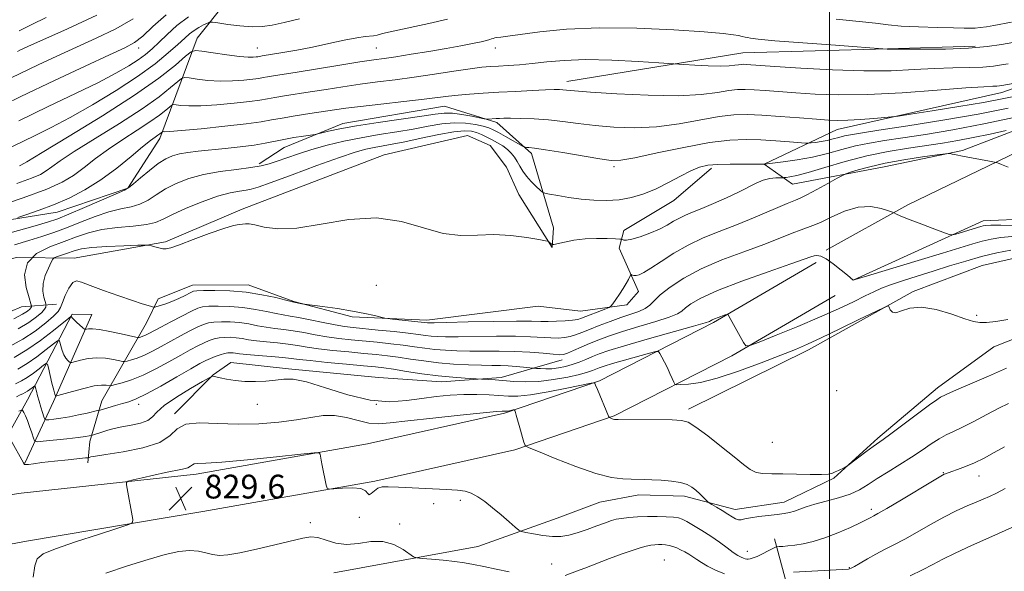
# Model space of a CAD drawing. Extents: x 2097300 to 2100200, y 307300 to 310200.
# Drawn here: x 2099228 to 2099559, y 308268 to 308454 of the extents above; entities that cross this region are included whole.
import ezdxf

# ---------------------------------------------------------------- set-up
doc = ezdxf.new("R2010")
doc.units = 0
doc.header["$MEASUREMENT"] = 0
for name, color, linetype, lineweight in [('BREAKLINE DTM HARD', 7, 'Continuous', 0), ('CONTOUR INDEX', 41, 'Continuous', 13), ('CONTOUR INTERMEDIATE', 44, 'Continuous', 0), ('GRID LINE', 7, 'Continuous', 0), ('SPOT ELEVATION', 7, 'Continuous', 0), ('SPOT ELEVATION DTM', 2, 'Continuous', 13)]:
    doc.layers.add(name, color=color, linetype=linetype, lineweight=lineweight)
doc.styles.add('Style-WORKING', font='WORKING.shx')

# ---------------------------------------------------------------- blocks, each defined once
blk = doc.blocks.new('SPOT')
at = {"layer": 'SPOT ELEVATION'}
for p, q in [((-3.910000000149012, -3.909999999974389), (3.819999999832362, 3.809999999997672)), ((-1.649999999906868, 3.770000000018626), (1.71999999973923, -3.929999999993015))]:
    blk.add_line(p, q, dxfattribs=at)

msp = doc.modelspace()

# ---------------------------------------------------------------- linework, layer by layer
at = {"layer": 'BREAKLINE DTM HARD', "extrusion": (0.07327676410782796, -0.2616244923316201, 0.9623840921659647), "elevation": 73974.35580560693, "flags": 128}
msp.add_lwpolyline([(2104962.202783999, -258918.3065743847), (2104899.056113167, -258930.1213982407), (2104868.454090721, -258937.7034970393)], dxfattribs=at)
at = {"layer": 'BREAKLINE DTM HARD', "extrusion": (0.8294227367535454, 0.1000175995773907, 0.5495947630127455), "elevation": 1772647.475720991, "flags": 128}
msp.add_lwpolyline([(54712.62295856996, -1165155.138526431), (54696.37096409078, -1165159.471617181), (54682.80492205339, -1165162.488022897)], dxfattribs=at)
at = {"layer": 'BREAKLINE DTM HARD'}
for points in [[(2099176.55, 308379.04, 856.5600000000001), (2099240.08, 308389.22, 853.1700000000001), (2099263.86, 308397.29, 852.07), (2099274.72, 308414.04, 853.49), (2099287.27, 308447.84, 860.85), (2099305.89, 308471.34, 865.76), (2099333.02, 308492.6, 867.0500000000001), (2099357.82, 308495.96, 866.48), (2099375.13, 308496.62, 865.6800000000001), (2099395.39, 308495.33, 864.1700000000001)], [(2099701.33, 308478.96, 859.86), (2099625.89, 308453.53, 856.82), (2099557.95, 308429.51, 853.3100000000001), (2099502.51, 308417.1, 851.32), (2099478.05, 308405.41, 848.02), (2099487.58, 308398.69, 845.0600000000001), (2099518.39, 308404.54, 843.19), (2099544.71, 308410.02, 844.1700000000001), (2099589.09, 308427.04, 847.85), (2099631.73, 308440.87, 850.26), (2099703.85, 308465.85, 853.38)], [(2099411.58, 308433.24, 854.5500000000001), (2099470.82, 308442.83, 856.9), (2099519.52, 308444.22, 858.02), (2099548.99, 308445.17, 858.4)], [(2099239.89, 308358.24, 844.58), (2099228.14, 308357.3, 849.38), (2099205.83, 308347.94, 849.48), (2099186.42, 308349.44, 850.97), (2099168.14, 308357.11, 852.38), (2099171.84, 308363.26, 852.85), (2099200.28, 308367.65, 850.61), (2099226.4, 308373.98, 848), (2099245.82, 308373.76, 844.89), (2099276.63, 308379.19, 846.25), (2099302.37, 308390.22, 846.33), (2099350.18, 308408.48, 846.44), (2099378.22, 308415, 846.46), (2099385.87, 308411.72, 846.71), (2099391.34, 308404.4, 846.76), (2099395.51, 308395.17, 846.6700000000001), (2099406.63, 308377.33, 845.91), (2099407.13, 308383.94, 846.59), (2099399.72, 308409, 849.59), (2099388.09, 308419.38, 851.69), (2099370.43, 308424.91, 853.19), (2099336.21, 308419.1, 852.64), (2099316.48, 308410.99, 851.2), (2099308.09, 308405.53, 850.33)], [(2099460.3, 308404.06, 847.63), (2099447.58, 308393.1, 847.29), (2099430.82, 308383.04, 846.65), (2099429.26, 308377.08, 845.32), (2099435.72, 308362.49, 843.14), (2099431.83, 308358.05, 843.41), (2099416.22, 308355.87, 845.0600000000001), (2099401.93, 308357.52, 845.91), (2099364.51, 308352.81, 844.37), (2099339.33, 308353.94, 843.69), (2099319.75, 308359.07, 844.0500000000001), (2099304.44, 308364.79, 844.72), (2099285.65, 308364.57, 844.66), (2099274.07, 308360, 844.41), (2099270.14, 308351.93, 843.24), (2099255.11, 308325.62, 836.75), (2099251.12, 308312, 833.51), (2099250.4, 308304.75, 831.52)], [(2099701.34, 308382.88, 839.6), (2099667.13, 308378.99, 840.8000000000001), (2099620.63, 308382.71, 841.61), (2099582.89, 308387.61, 843.96), (2099551.71, 308386.24, 842.64), (2099508.15, 308366.44, 840.02)], [(2099452.57, 308322.81, 834.36), (2099492.93, 308342.86, 835.48), (2099528.16, 308362.54, 836.16), (2099551.32, 308371.25, 836.62), (2099570.15, 308375.53, 836.88), (2099586.6, 308375.99, 836.71), (2099609.42, 308373.81, 836.5), (2099633.94, 308370.98, 835.1), (2099656.94, 308365.39, 833.2), (2099669.53, 308365.25, 833.28), (2099703.51, 308368.29, 835.57)], [(2099495.45, 308372.22, 839.49), (2099460.94, 308352.08, 837.76), (2099422.57, 308332.39, 834.12), (2099390.68, 308321.54, 831.75), (2099344.54, 308311.16, 830.2), (2099286.95, 308300.98, 829.48), (2099226.97, 308294.49, 830.8000000000001), (2099139.11, 308278.13, 831.6800000000001), (2099079.3, 308266.94, 830.99), (2099054.15, 308260.46, 830.86)], [(2099501.9, 308361.17, 839.49), (2099467.09, 308340.85, 837.76), (2099427.58, 308320.57, 834.12), (2099394.15, 308309.2, 831.75), (2099347.06, 308298.61, 830.2), (2099289.09, 308288.36, 829.48), (2099229.84, 308278.34, 830.8000000000001), (2099142.12, 308262.01, 831.6800000000001), (2099082.86, 308250.92, 830.99), (2099058.24, 308244.58, 830.86)], [(2099333.26, 308267.76, 826.6800000000001), (2099381.61, 308276.62, 829.03), (2099408.4, 308286.14, 830.85), (2099422.76, 308291.54, 831.21), (2099435.81, 308293.95, 831.48), (2099451.18, 308293.57, 831.52), (2099468.21, 308289.11, 832.54), (2099484.68, 308291.49, 832.69), (2099501.42, 308299.64, 833.89), (2099516.3, 308313.14, 834.28), (2099536.34, 308330, 834.53), (2099555.29, 308343.88, 835.57), (2099579.95, 308353.64, 835.08), (2099609.66, 308356.94, 834.38), (2099625.02, 308355.92, 833.3000000000001)], [(2099229.28, 308304.65, 832.09), (2099238.91, 308325.46, 837.69), (2099251.83, 308354.78, 842.9200000000001), (2099245.21, 308354.86, 842.1800000000001), (2099230.16, 308325.99, 834.75), (2099216.44, 308301.59, 829), (2099199.94, 308296, 828.66), (2099110.76, 308282.47, 830.5600000000001), (2099052.55, 308269.87, 830.03), (2099015.46, 308255.98, 829.74), (2098989.27, 308243.24, 829.19), (2098986.45, 308239, 828.6), (2098930.56, 308243.67, 831.22), (2098872.61, 308254.56, 832.62), (2098787.67, 308276.85, 834.44), (2098658.44, 308310.08, 834.9200000000001), (2098581.16, 308330.15, 833.82)], [(2099279.62, 308321.3, 832.2), (2099292.57, 308334.39, 834.0600000000001), (2099298.6, 308338.59, 834.74), (2099318, 308336.46, 834.4), (2099348.29, 308333.56, 834.36), (2099369.41, 308332.05, 835.29), (2099389.5, 308333.54, 836.37), (2099410.06, 308339.5, 839.44)]]:
    msp.add_polyline3d(points, dxfattribs=at)
at = {"layer": 'CONTOUR INDEX', "flags": 128}
for points, elevation in [([(2099226.766, 308443.381), (2099227.529, 308443.76), (2099228.302, 308444.121), (2099230.44, 308445.086), (2099235.297, 308447.259), (2099243.585, 308450.989), (2099253.461, 308455.598)], 870), ([(2099227.504, 308404.806), (2099227.939, 308405.046), (2099229.936, 308406.222), (2099235.062, 308409.277), (2099244.192, 308414.761), (2099255.425, 308421.668), (2099266.168, 308428.601), (2099274.339, 308434.392), (2099279.898, 308438.778), (2099283.316, 308441.723), (2099285.19, 308443.264), (2099286.62, 308443.718), (2099288.831, 308443.475), (2099292.644, 308442.895), (2099297.262, 308442.226), (2099301.484, 308441.687), (2099304.377, 308441.439), (2099306.095, 308441.416), (2099307.061, 308441.496), (2099307.654, 308441.58), (2099309.112, 308441.834), (2099312.55, 308442.387), (2099316.106, 308442.979), (2099320.726, 308443.798), (2099326.013, 308444.826), (2099331.533, 308446.008), (2099336.703, 308447.142), (2099340.908, 308447.989), (2099343.716, 308448.389), (2099346.603, 308448.583), (2099347.745, 308448.834), (2099349.644, 308449.347), (2099353.125, 308450.183), (2099365.215, 308452.757), (2099371.453, 308454.202)], 860), ([(2099502.225, 308454.182), (2099510.017, 308453.472), (2099515.507, 308452.84), (2099519.688, 308452.311), (2099524.149, 308451.904), (2099529.984, 308451.626), (2099536.307, 308451.446), (2099541.742, 308451.321), (2099545.282, 308451.225), (2099547.413, 308451.18), (2099548.99, 308451.225), (2099550.733, 308451.39), (2099552.804, 308451.682), (2099555.227, 308452.103), (2099561.179, 308453.264)], 860), ([(2099225.785, 308378.233), (2099230.633, 308379.661), (2099234.943, 308380.977), (2099238.996, 308382.338), (2099243.244, 308383.931), (2099247.983, 308385.847), (2099252.906, 308387.789), (2099257.553, 308389.363), (2099261.563, 308390.32), (2099264.99, 308390.993), (2099267.985, 308391.859), (2099270.724, 308393.273), (2099273.475, 308395.089), (2099276.527, 308397.041), (2099280.131, 308398.89), (2099284.384, 308400.527), (2099289.341, 308401.871), (2099294.923, 308402.875), (2099300.494, 308403.622), (2099305.279, 308404.228), (2099308.761, 308404.808), (2099311.447, 308405.478), (2099314.101, 308406.352), (2099317.352, 308407.508), (2099321.283, 308408.867), (2099325.844, 308410.313), (2099330.97, 308411.741), (2099336.538, 308413.088), (2099342.412, 308414.302), (2099348.434, 308415.355), (2099354.367, 308416.304), (2099359.953, 308417.229), (2099364.997, 308418.16), (2099369.545, 308418.931), (2099373.708, 308419.327), (2099377.541, 308419.207), (2099380.881, 308418.734), (2099383.51, 308418.142), (2099385.348, 308417.594), (2099386.852, 308416.956), (2099388.616, 308416.019), (2099391.024, 308414.672), (2099396.97, 308411.311), (2099397.547, 308411.061), (2099397.991, 308411.023), (2099398.833, 308410.99), (2099400.748, 308410.786), (2099404.452, 308410.245), (2099410.259, 308409.28), (2099422.664, 308407.157), (2099426.515, 308406.629), (2099429.811, 308406.718), (2099434.529, 308407.558), (2099442.003, 308409.158), (2099450.999, 308411.05), (2099459.638, 308412.646), (2099466.497, 308413.5), (2099471.971, 308413.722), (2099476.911, 308413.568), (2099481.907, 308413.264), (2099486.51, 308412.926), (2099491.963, 308412.495), (2099492.953, 308412.471), (2099493.832, 308412.556), (2099495.26, 308412.734), (2099497.146, 308413.01), (2099499.21, 308413.393), (2099501.223, 308413.877), (2099503.148, 308414.398), (2099505.003, 308414.876), (2099507.033, 308415.287), (2099510.419, 308415.835), (2099516.574, 308416.781), (2099526.326, 308418.298), (2099538.156, 308420.215), (2099549.958, 308422.269), (2099560.083, 308424.25)], 850), ([(2099226.89, 308336.339), (2099230.004, 308338.184), (2099233.32, 308340.508), (2099236.468, 308342.918), (2099238.901, 308344.862), (2099240.242, 308345.901), (2099240.791, 308346.046), (2099241.02, 308345.422), (2099241.32, 308344.191), (2099241.762, 308342.664), (2099242.336, 308341.19), (2099243.012, 308340.053), (2099243.68, 308339.265), (2099244.206, 308338.773), (2099244.549, 308338.533), (2099245.034, 308338.55), (2099247.974, 308339.364), (2099250.539, 308339.904), (2099253.464, 308340.187), (2099256.434, 308340.03), (2099259.098, 308339.602), (2099262.219, 308338.913), (2099262.895, 308338.889), (2099263.703, 308339.066), (2099265.101, 308339.44), (2099267.071, 308340.071), (2099269.472, 308341.036), (2099272.182, 308342.377), (2099275.145, 308344.001), (2099278.325, 308345.78), (2099281.635, 308347.578), (2099284.782, 308349.227), (2099287.426, 308350.552), (2099289.373, 308351.428), (2099291.014, 308351.933), (2099292.884, 308352.194), (2099295.383, 308352.312), (2099298.353, 308352.269), (2099301.499, 308352.02), (2099304.58, 308351.551), (2099307.566, 308350.975), (2099310.482, 308350.437), (2099313.372, 308350.037), (2099316.358, 308349.685), (2099319.578, 308349.247), (2099323.131, 308348.63), (2099326.94, 308347.918), (2099330.887, 308347.241), (2099334.887, 308346.695), (2099338.995, 308346.244), (2099347.819, 308345.37), (2099352.34, 308344.89), (2099356.576, 308344.387), (2099360.334, 308343.878), (2099363.782, 308343.399), (2099367.177, 308342.994), (2099370.753, 308342.698), (2099374.644, 308342.514), (2099378.957, 308342.436), (2099388.856, 308342.445), (2099394.073, 308342.334), (2099399.14, 308342.042), (2099403.626, 308341.665), (2099407.055, 308341.339), (2099409.158, 308341.19), (2099410.503, 308341.306), (2099411.868, 308341.766), (2099413.86, 308342.611), (2099416.413, 308343.728), (2099419.289, 308344.967), (2099422.36, 308346.218), (2099425.922, 308347.531), (2099430.38, 308348.997), (2099435.875, 308350.654), (2099441.498, 308352.332), (2099446.078, 308353.805), (2099448.801, 308354.933), (2099450.282, 308355.9), (2099451.493, 308356.971), (2099453.373, 308358.389), (2099456.727, 308360.297), (2099462.326, 308362.814), (2099470.45, 308365.933), (2099479.395, 308369.138), (2099486.968, 308371.784), (2099493.752, 308374.183), (2099494.81, 308374.503), (2099495.762, 308374.622), (2099497.015, 308374.367), (2099498.816, 308373.456), (2099501.266, 308371.758), (2099503.882, 308369.724), (2099506.037, 308367.955), (2099507.93, 308366.34), (2099508.239, 308366.392), (2099509.797, 308366.857), (2099513.841, 308368.084), (2099529.828, 308372.908), (2099538.042, 308375.404), (2099548.207, 308378.525), (2099551.406, 308379.43), (2099554.417, 308380.138), (2099557.627, 308380.662), (2099561.325, 308380.974)], 839.9999999999999), ([(2099232.036, 308266.252), (2099232.59, 308270.052), (2099233.431, 308272.496), (2099235.412, 308274.131), (2099239.551, 308275.807), (2099246.329, 308278.12), (2099254.076, 308280.658), (2099260.589, 308282.756), (2099264.212, 308283.969), (2099265.494, 308284.729), (2099265.533, 308285.687), (2099263.51, 308297.363), (2099263.466, 308298.131), (2099264.035, 308298.558), (2099265.707, 308299.01), (2099268.758, 308299.754), (2099272.622, 308300.669), (2099276.522, 308301.532), (2099282.325, 308302.674), (2099284.05, 308303.138), (2099285.029, 308303.649), (2099285.611, 308304.128), (2099286.215, 308304.455), (2099287.381, 308304.572), (2099290.12, 308304.68), (2099295.559, 308305.042), (2099304.188, 308305.826), (2099313.934, 308306.804), (2099322.088, 308307.654), (2099326.634, 308308.11), (2099328.333, 308308.134), (2099328.642, 308307.748), (2099329.003, 308305.699), (2099329.341, 308303.9), (2099330.654, 308297.273), (2099330.952, 308296.218), (2099331.622, 308295.883), (2099333.237, 308295.979), (2099336.107, 308296.223), (2099339.477, 308296.345), (2099342.327, 308296.081), (2099343.915, 308295.302), (2099344.614, 308294.426), (2099345.074, 308294.005), (2099345.817, 308294.416), (2099346.854, 308295.323), (2099348.064, 308296.209), (2099349.454, 308296.672), (2099351.539, 308296.751), (2099354.958, 308296.596), (2099371.053, 308295.798), (2099374.786, 308295.571), (2099377.366, 308295.218), (2099379.459, 308294.54), (2099381.626, 308293.376), (2099384.012, 308291.733), (2099386.654, 308289.66), (2099389.508, 308287.27), (2099392.201, 308284.941), (2099394.275, 308283.117), (2099395.483, 308282.101), (2099396.407, 308281.633), (2099397.84, 308281.312), (2099400.339, 308280.838), (2099403.518, 308280.324), (2099406.759, 308279.985), (2099409.607, 308279.999), (2099412.272, 308280.398), (2099415.133, 308281.177), (2099418.416, 308282.288), (2099421.745, 308283.512), (2099424.591, 308284.585), (2099426.614, 308285.311), (2099428.225, 308285.758), (2099430.017, 308286.063), (2099432.45, 308286.332), (2099435.425, 308286.552), (2099438.704, 308286.681), (2099442.033, 308286.691), (2099445.083, 308286.603), (2099447.509, 308286.451), (2099449.124, 308286.234), (2099450.394, 308285.812), (2099451.941, 308285.009), (2099454.229, 308283.705), (2099457.06, 308282.001), (2099460.077, 308280.051), (2099462.957, 308278.023), (2099465.521, 308276.13), (2099467.626, 308274.597), (2099469.177, 308273.585), (2099470.267, 308272.996), (2099471.037, 308272.669), (2099471.62, 308272.468), (2099472.129, 308272.363), (2099472.666, 308272.353), (2099473.342, 308272.449), (2099474.29, 308272.728), (2099475.652, 308273.279), (2099477.467, 308274.135), (2099479.379, 308275.093), (2099481.825, 308276.338), (2099482.373, 308276.515), (2099483.046, 308276.574), (2099484.23, 308276.648), (2099485.987, 308276.799), (2099488.291, 308277.069), (2099491.128, 308277.518), (2099494.505, 308278.271), (2099498.433, 308279.474), (2099502.809, 308281.175), (2099507.056, 308283.042), (2099510.481, 308284.65), (2099512.588, 308285.681), (2099513.683, 308286.247), (2099514.893, 308286.902), (2099516.298, 308287.697), (2099519.269, 308289.435), (2099524.194, 308292.359), (2099534.691, 308298.617), (2099537.466, 308300.257), (2099538.618, 308300.915), (2099538.98, 308301.085), (2099541.113, 308301.821), (2099543.087, 308302.515), (2099545.701, 308303.511), (2099548.738, 308304.812), (2099552.009, 308306.408), (2099555.409, 308308.211), (2099558.861, 308310.116)], 830)]:
    msp.add_lwpolyline(points, dxfattribs=dict(at, elevation=elevation))
at = {"layer": 'CONTOUR INTERMEDIATE', "flags": 128}
for points, elevation in [([(2099216.829, 308422.747), (2099227.913, 308428.155), (2099239.205, 308433.539), (2099249.544, 308438.382), (2099257.706, 308442.164), (2099262.914, 308444.607), (2099266.167, 308446.419), (2099268.908, 308448.554), (2099272.358, 308451.722), (2099276.848, 308455.661)], 866), ([(2099227.176, 308420.032), (2099237.147, 308424.808), (2099246.295, 308429.167), (2099254.019, 308432.934), (2099259.894, 308435.991), (2099264.196, 308438.46), (2099267.38, 308440.52), (2099269.885, 308442.364), (2099272.1, 308444.246), (2099274.401, 308446.43), (2099277.115, 308449.094), (2099280.379, 308452.052), (2099284.282, 308455.026)], 864), ([(2099227.339, 308450.335), (2099231.617, 308452.446), (2099236.398, 308454.84)], 872), ([(2099221.798, 308433.064), (2099227.721, 308435.957), (2099233.754, 308438.83), (2099239.992, 308441.734), (2099253.25, 308447.798), (2099259.814, 308451.009), (2099265.675, 308454.354)], 868), ([(2099222.038, 308409.853), (2099232.543, 308414.927), (2099238.115, 308417.695), (2099244.541, 308421.105), (2099252.059, 308425.39), (2099259.937, 308430.175), (2099267.2, 308434.937), (2099273.066, 308439.22), (2099277.528, 308442.853), (2099280.774, 308445.736), (2099283.03, 308447.827), (2099284.688, 308449.319), (2099286.179, 308450.463), (2099287.813, 308451.459), (2099289.407, 308452.291), (2099290.656, 308452.888), (2099291.438, 308453.194), (2099292.36, 308453.211), (2099294.213, 308452.951), (2099297.508, 308452.465), (2099301.643, 308451.949), (2099305.737, 308451.637), (2099309.187, 308451.719), (2099312.51, 308452.215), (2099316.5, 308453.101), (2099321.678, 308454.3)], 862.0000000000001), ([(2099226.526, 308398.893), (2099231.522, 308400.666), (2099234.482, 308401.949), (2099236.417, 308403.099), (2099238.326, 308404.486), (2099241.157, 308406.526), (2099245.845, 308409.643), (2099252.889, 308414.055), (2099261.056, 308419.137), (2099268.677, 308424.057), (2099274.421, 308428.118), (2099278.303, 308431.175), (2099280.675, 308433.218), (2099281.973, 308434.285), (2099282.964, 308434.6), (2099284.496, 308434.432), (2099287.2, 308434.036), (2099290.84, 308433.616), (2099294.961, 308433.36), (2099299.118, 308433.401), (2099302.912, 308433.654), (2099305.953, 308433.98), (2099308.01, 308434.27), (2099309.483, 308434.53), (2099310.93, 308434.798), (2099312.915, 308435.126), (2099320.893, 308436.394), (2099335.281, 308438.734), (2099341.952, 308439.798), (2099346.625, 308440.501), (2099350.193, 308441.008), (2099354.054, 308441.573), (2099359.221, 308442.382), (2099365.173, 308443.356), (2099371.006, 308444.351), (2099375.963, 308445.241), (2099379.881, 308445.995), (2099382.742, 308446.601), (2099384.587, 308447.055), (2099385.673, 308447.38), (2099386.316, 308447.607), (2099386.808, 308447.766), (2099387.345, 308447.886), (2099388.104, 308447.998), (2099389.35, 308448.146), (2099391.716, 308448.444), (2099402.545, 308449.914), (2099411.503, 308450.819), (2099422.571, 308451.338), (2099435.213, 308451.196), (2099447.66, 308450.608), (2099457.839, 308449.907), (2099464.243, 308449.364), (2099467.645, 308448.98), (2099469.387, 308448.689), (2099470.6, 308448.439), (2099471.578, 308448.211), (2099472.405, 308448), (2099473.414, 308447.784), (2099475.937, 308447.476), (2099481.554, 308446.975), (2099491.05, 308446.232), (2099502.029, 308445.412), (2099519.368, 308444.151), (2099524.649, 308444.118), (2099531.051, 308444.091), (2099539.015, 308444.155), (2099546.795, 308444.426), (2099553.017, 308444.975), (2099557.813, 308445.688), (2099561.691, 308446.406)], 858), ([(2099217.366, 308390.279), (2099228.667, 308394.028), (2099236.616, 308396.944), (2099241.823, 308399.3), (2099245.646, 308401.605), (2099249.257, 308404.265), (2099253.082, 308407.256), (2099257.362, 308410.452), (2099262.189, 308413.71), (2099267.068, 308416.835), (2099271.357, 308419.615), (2099274.554, 308421.875), (2099276.714, 308423.576), (2099278.034, 308424.713), (2099278.757, 308425.307), (2099279.308, 308425.483), (2099280.161, 308425.389), (2099281.757, 308425.178), (2099284.419, 308425.006), (2099288.438, 308425.033), (2099293.859, 308425.363), (2099299.728, 308425.892), (2099304.845, 308426.465), (2099308.366, 308426.96), (2099310.887, 308427.405), (2099313.364, 308427.865), (2099316.573, 308428.394), (2099325.298, 308429.749), (2099330.586, 308430.59), (2099336.25, 308431.474), (2099342.072, 308432.321), (2099347.908, 308433.081), (2099353.898, 308433.829), (2099360.258, 308434.671), (2099367.031, 308435.664), (2099373.575, 308436.667), (2099379.077, 308437.492), (2099383.001, 308438.002), (2099385.906, 308438.276), (2099388.626, 308438.445), (2099391.845, 308438.629), (2099395.649, 308438.894), (2099399.971, 308439.297), (2099404.841, 308439.843), (2099410.657, 308440.351), (2099417.913, 308440.587), (2099426.708, 308440.403), (2099435.565, 308439.965), (2099442.613, 308439.521), (2099451.014, 308438.974), (2099454.669, 308438.749), (2099459.127, 308438.521), (2099463.269, 308438.409), (2099466.227, 308438.491), (2099468.13, 308438.691), (2099469.361, 308438.893), (2099470.27, 308439.003), (2099471.081, 308439.024), (2099471.99, 308438.983), (2099481.612, 308438.3), (2099490.33, 308437.716), (2099500.95, 308437.131), (2099511.583, 308436.794), (2099520.736, 308436.876), (2099528.477, 308437.218), (2099535.269, 308437.579), (2099541.461, 308437.781), (2099546.957, 308437.898), (2099551.552, 308438.065), (2099555.121, 308438.38), (2099557.872, 308438.789), (2099560.095, 308439.201)], 856), ([(2099226.861, 308387.456), (2099229.902, 308388.424), (2099234.071, 308389.848), (2099238.934, 308391.7), (2099244.118, 308393.974), (2099249.466, 308396.745), (2099254.876, 308400.112), (2099260.188, 308404.043), (2099265.007, 308407.986), (2099268.879, 308411.26), (2099271.488, 308413.365), (2099273.079, 308414.532), (2099274.037, 308415.173), (2099274.686, 308415.632), (2099275.125, 308415.978), (2099275.54, 308416.329), (2099275.652, 308416.365), (2099275.825, 308416.346), (2099276.313, 308416.319), (2099277.997, 308416.396), (2099281.916, 308416.706), (2099288.6, 308417.325), (2099296.545, 308418.131), (2099303.736, 308418.949), (2099308.722, 308419.65), (2099312.292, 308420.281), (2099315.798, 308420.931), (2099320.23, 308421.662), (2099325.136, 308422.416), (2099333.448, 308423.675), (2099337.218, 308424.213), (2099342.192, 308424.844), (2099349.083, 308425.644), (2099356.742, 308426.51), (2099363.554, 308427.295), (2099371.806, 308428.321), (2099374.999, 308428.666), (2099378.844, 308428.981), (2099383.443, 308429.288), (2099388.701, 308429.596), (2099394.409, 308429.909), (2099399.901, 308430.192), (2099404.395, 308430.404), (2099407.339, 308430.513), (2099409.094, 308430.527), (2099410.25, 308430.464), (2099411.527, 308430.329), (2099414.164, 308430.081), (2099419.534, 308429.666), (2099428.391, 308429.087), (2099439.023, 308428.574), (2099449.101, 308428.417), (2099456.792, 308428.8), (2099462.25, 308429.488), (2099466.12, 308430.144), (2099469.048, 308430.499), (2099471.663, 308430.567), (2099474.591, 308430.433), (2099478.35, 308430.171), (2099488.609, 308429.398), (2099495.152, 308428.969), (2099503.058, 308428.707), (2099512.811, 308428.819), (2099524.447, 308429.422), (2099536.209, 308430.273), (2099545.888, 308431.04), (2099551.87, 308431.472), (2099554.899, 308431.642), (2099556.309, 308431.704), (2099557.224, 308431.785), (2099557.93, 308431.89), (2099569.405, 308433.897)], 854), ([(2099224.369, 308382.247), (2099231.989, 308384.411), (2099236.923, 308385.844), (2099240.336, 308386.996), (2099244.039, 308388.496), (2099249.283, 308390.748), (2099259.94, 308395.392), (2099262.751, 308396.63), (2099264.297, 308397.49), (2099265.809, 308398.703), (2099268.21, 308400.774), (2099271.196, 308403.289), (2099274.157, 308405.604), (2099276.645, 308407.224), (2099278.88, 308408.235), (2099281.244, 308408.871), (2099284.076, 308409.34), (2099287.53, 308409.743), (2099296.615, 308410.641), (2099301.712, 308411.194), (2099306.363, 308411.799), (2099310.116, 308412.439), (2099316.395, 308413.729), (2099319.76, 308414.327), (2099322.985, 308414.838), (2099326.926, 308415.426), (2099327.873, 308415.609), (2099331.466, 308416.465), (2099335.25, 308417.257), (2099340.818, 308418.254), (2099348.176, 308419.397), (2099362.817, 308421.536), (2099367.359, 308422.23), (2099370.388, 308422.572), (2099373.088, 308422.528), (2099376.32, 308422.109), (2099379.653, 308421.508), (2099383.839, 308420.654), (2099384.541, 308420.55), (2099385.043, 308420.56), (2099387.885, 308420.733), (2099388.942, 308420.787), (2099390.376, 308420.825), (2099392.681, 308420.843), (2099396.188, 308420.821), (2099400.589, 308420.69), (2099405.415, 308420.368), (2099410.319, 308419.809), (2099415.455, 308419.111), (2099421.099, 308418.412), (2099427.453, 308417.858), (2099434.417, 308417.646), (2099441.815, 308417.987), (2099449.398, 308418.979), (2099462.879, 308421.395), (2099467.826, 308421.995), (2099472.244, 308422.11), (2099477.191, 308421.883), (2099483.349, 308421.454), (2099489.889, 308420.95), (2099495.606, 308420.496), (2099499.681, 308420.197), (2099502.835, 308420.082), (2099506.175, 308420.164), (2099510.444, 308420.432), (2099514.937, 308420.783), (2099518.585, 308421.093), (2099520.818, 308421.3), (2099523.057, 308421.597), (2099527.221, 308422.237), (2099534.54, 308423.378), (2099543.487, 308424.801), (2099551.848, 308426.187), (2099558.123, 308427.344), (2099563.69, 308428.568)], 852.0000000000001), ([(2099225.501, 308353.326), (2099228.501, 308354.862), (2099230.133, 308355.88), (2099230.916, 308356.541), (2099231.3, 308356.987), (2099231.459, 308357.277), (2099231.5, 308357.447), (2099231.481, 308357.635), (2099231.265, 308358.376), (2099230.665, 308360.305), (2099229.697, 308363.784), (2099229.18, 308368.077), (2099230.13, 308372.176), (2099233.215, 308375.3), (2099237.687, 308377.578), (2099242.448, 308379.367), (2099246.684, 308380.946), (2099250.719, 308382.3), (2099255.165, 308383.335), (2099260.376, 308384.01), (2099265.682, 308384.496), (2099270.161, 308385.016), (2099273.238, 308385.772), (2099275.754, 308386.89), (2099278.897, 308388.477), (2099283.494, 308390.545), (2099288.899, 308392.725), (2099294.102, 308394.555), (2099298.288, 308395.692), (2099301.43, 308396.283), (2099303.694, 308396.594), (2099305.441, 308396.92), (2099307.808, 308397.653), (2099312.121, 308399.214), (2099319.156, 308401.821), (2099327.47, 308404.886), (2099335.069, 308407.617), (2099340.445, 308409.415), (2099344.037, 308410.437), (2099346.776, 308411.031), (2099352.793, 308412.089), (2099357.09, 308412.921), (2099362.609, 308414.095), (2099368.494, 308415.333), (2099373.623, 308416.273), (2099377.17, 308416.637), (2099379.49, 308416.499), (2099381.231, 308416.022), (2099382.932, 308415.345), (2099384.691, 308414.526), (2099386.497, 308413.601), (2099388.32, 308412.601), (2099390.067, 308411.522), (2099391.625, 308410.354), (2099392.917, 308409.091), (2099393.99, 308407.73), (2099394.925, 308406.272), (2099395.815, 308404.719), (2099396.807, 308403.073), (2099398.062, 308401.335), (2099399.65, 308399.548), (2099401.29, 308397.914), (2099402.611, 308396.677), (2099403.419, 308395.988), (2099404.24, 308395.636), (2099405.778, 308395.322), (2099408.54, 308394.818), (2099412.254, 308394.2), (2099416.452, 308393.616), (2099420.737, 308393.21), (2099425.009, 308393.097), (2099429.238, 308393.386), (2099433.407, 308394.163), (2099437.547, 308395.42), (2099441.7, 308397.127), (2099445.857, 308399.196), (2099449.813, 308401.315), (2099453.311, 308403.115), (2099456.239, 308404.317), (2099459.065, 308404.997), (2099462.4, 308405.32), (2099466.596, 308405.435), (2099470.966, 308405.433), (2099477.952, 308405.361), (2099478.168, 308405.376), (2099480.861, 308405.693), (2099484.408, 308406.136), (2099489.099, 308406.823), (2099494.246, 308407.78), (2099499.282, 308408.995), (2099504.117, 308410.305), (2099508.779, 308411.505), (2099513.394, 308412.463), (2099518.47, 308413.306), (2099524.612, 308414.235), (2099532.293, 308415.424), (2099541.452, 308416.969), (2099551.895, 308418.945), (2099563.177, 308421.332)], 848), ([(2099227.026, 308349.862), (2099230.609, 308352.009), (2099233.219, 308353.906), (2099234.939, 308355.441), (2099235.879, 308356.534), (2099236.269, 308357.244), (2099236.371, 308357.661), (2099236.388, 308357.915), (2099236.307, 308358.287), (2099236.06, 308359.097), (2099235.642, 308360.583), (2099235.316, 308362.657), (2099235.41, 308365.15), (2099236.126, 308367.852), (2099237.17, 308370.384), (2099238.122, 308372.328), (2099238.7, 308373.403), (2099239.165, 308373.881), (2099239.916, 308374.171), (2099241.231, 308374.599), (2099242.906, 308375.159), (2099246.224, 308376.328), (2099248.335, 308376.835), (2099251.742, 308377.269), (2099256.852, 308377.619), (2099262.526, 308377.883), (2099267.24, 308378.059), (2099269.895, 308378.143), (2099271.091, 308378.107), (2099271.852, 308377.924), (2099272.979, 308377.588), (2099274.368, 308377.204), (2099275.691, 308376.902), (2099276.814, 308376.829), (2099278.388, 308377.193), (2099281.257, 308378.217), (2099285.898, 308379.985), (2099291.325, 308382.032), (2099296.184, 308383.751), (2099299.445, 308384.694), (2099301.364, 308385.046), (2099302.521, 308385.149), (2099303.476, 308385.254), (2099304.701, 308385.243), (2099306.651, 308384.904), (2099309.753, 308384.175), (2099314.338, 308383.58), (2099320.711, 308383.791), (2099328.953, 308385.161), (2099338.239, 308386.766), (2099347.521, 308387.361), (2099355.94, 308386.123), (2099363.408, 308383.912), (2099370.028, 308382.011), (2099375.948, 308381.359), (2099381.5, 308381.524), (2099387.063, 308381.731), (2099392.814, 308381.396), (2099398.127, 308380.698), (2099402.174, 308380.007), (2099404.392, 308379.602), (2099405.265, 308379.402), (2099405.544, 308379.236), (2099406.466, 308378.411), (2099406.694, 308378.282), (2099407.217, 308378.338), (2099410.809, 308379.161), (2099414.001, 308379.763), (2099417.733, 308380.224), (2099421.644, 308380.392), (2099425.229, 308380.347), (2099427.95, 308380.232), (2099429.443, 308380.153), (2099430.062, 308380.087), (2099430.761, 308379.818), (2099431.699, 308379.785), (2099433.477, 308380.108), (2099436.26, 308380.941), (2099439.573, 308382.148), (2099442.782, 308383.52), (2099445.399, 308384.875), (2099447.546, 308386.132), (2099449.491, 308387.237), (2099451.511, 308388.184), (2099453.915, 308389.162), (2099457.016, 308390.411), (2099460.97, 308392.088), (2099465.289, 308394.016), (2099469.329, 308395.939), (2099475.26, 308398.994), (2099477.613, 308399.962), (2099479.88, 308400.505), (2099481.894, 308400.733), (2099483.395, 308400.796), (2099484.243, 308400.82), (2099484.771, 308400.854), (2099485.432, 308400.929), (2099486.68, 308401.107), (2099488.978, 308401.584), (2099492.79, 308402.587), (2099498.382, 308404.238), (2099505.216, 308406.227), (2099512.556, 308408.135), (2099519.755, 308409.638), (2099526.521, 308410.778), (2099538.057, 308412.502), (2099543.125, 308413.342), (2099548.355, 308414.334), (2099554.009, 308415.537), (2099559.384, 308416.753)], 846), ([(2099224.052, 308343.929), (2099228.551, 308346.399), (2099232.716, 308349.15), (2099236.299, 308351.887), (2099238.94, 308354.186), (2099240.435, 308355.794), (2099241.215, 308357.131), (2099241.87, 308358.787), (2099242.853, 308361.127), (2099244.089, 308363.61), (2099245.365, 308365.47), (2099246.618, 308366.12), (2099248.369, 308365.687), (2099251.285, 308364.476), (2099255.731, 308362.8), (2099260.856, 308361.003), (2099265.505, 308359.435), (2099268.777, 308358.367), (2099270.787, 308357.737), (2099271.902, 308357.404), (2099272.494, 308357.25), (2099272.947, 308357.256), (2099273.651, 308357.426), (2099274.904, 308357.77), (2099276.654, 308358.319), (2099278.756, 308359.107), (2099281.037, 308360.125), (2099283.19, 308361.184), (2099284.879, 308362.05), (2099285.974, 308362.551), (2099287.167, 308362.763), (2099289.358, 308362.826), (2099293.179, 308362.832), (2099298.195, 308362.682), (2099303.704, 308362.233), (2099309.036, 308361.413), (2099313.653, 308360.443), (2099317.051, 308359.615), (2099319.74, 308358.95), (2099322.448, 308358.372), (2099323.361, 308358.241), (2099329.455, 308357.424), (2099334.425, 308356.714), (2099339.451, 308355.91), (2099343.697, 308355.101), (2099346.948, 308354.379), (2099350.399, 308353.54), (2099351.395, 308353.375), (2099352.993, 308353.204), (2099364.736, 308351.979), (2099365.239, 308351.959), (2099366.969, 308351.976), (2099371.136, 308352.06), (2099378.367, 308352.219), (2099386.959, 308352.392), (2099394.627, 308352.499), (2099399.68, 308352.488), (2099402.811, 308352.419), (2099405.303, 308352.384), (2099408.139, 308352.45), (2099411.076, 308352.607), (2099413.566, 308352.821), (2099415.256, 308353.082), (2099416.565, 308353.467), (2099424.679, 308356.658), (2099425.813, 308357.13), (2099426.427, 308357.577), (2099427.046, 308358.38), (2099428.064, 308359.804), (2099429.339, 308361.635), (2099430.594, 308363.538), (2099431.604, 308365.225), (2099432.338, 308366.579), (2099433.074, 308368.028), (2099433.225, 308368.183), (2099433.396, 308368.126), (2099433.702, 308367.982), (2099434.193, 308367.861), (2099434.905, 308367.863), (2099435.917, 308368.116), (2099437.484, 308368.844), (2099439.904, 308370.299), (2099443.37, 308372.607), (2099447.662, 308375.39), (2099452.453, 308378.147), (2099457.498, 308380.514), (2099462.871, 308382.677), (2099468.726, 308384.961), (2099475.031, 308387.553), (2099485.695, 308392.105), (2099488.498, 308393.27), (2099490.314, 308394.051), (2099492.411, 308395.095), (2099495.669, 308396.841), (2099499.406, 308398.888), (2099502.552, 308400.626), (2099504.378, 308401.621), (2099505.533, 308402.142), (2099507.005, 308402.637), (2099509.618, 308403.452), (2099513.531, 308404.528), (2099518.737, 308405.707), (2099525.014, 308406.839), (2099531.284, 308407.812), (2099536.255, 308408.523), (2099539.009, 308408.903), (2099540.141, 308409.011), (2099540.62, 308408.942), (2099541.299, 308408.767), (2099542.566, 308408.479), (2099544.695, 308408.051), (2099547.767, 308407.482), (2099553.866, 308406.402), (2099555.462, 308406.109), (2099556.49, 308405.827), (2099557.832, 308405.316), (2099560.081, 308404.383)], 844), ([(2099225.645, 308340.282), (2099229.944, 308342.83), (2099234.524, 308346.038), (2099238.871, 308349.366), (2099244.071, 308353.533), (2099244.754, 308354.059), (2099244.864, 308354.081), (2099244.916, 308353.955), (2099245.142, 308353.661), (2099245.705, 308353.085), (2099246.684, 308352.177), (2099248.791, 308350.299), (2099249.347, 308349.828), (2099249.665, 308349.687), (2099250.018, 308349.757), (2099250.689, 308349.905), (2099252.017, 308349.953), (2099254.35, 308349.709), (2099257.812, 308349.063), (2099261.622, 308348.227), (2099266.545, 308347.081), (2099267.297, 308346.956), (2099267.676, 308347.007), (2099268.212, 308347.15), (2099268.965, 308347.391), (2099269.884, 308347.761), (2099270.984, 308348.307), (2099274.964, 308350.461), (2099278.363, 308352.264), (2099282.098, 308354.214), (2099285.306, 308355.858), (2099287.423, 308356.858), (2099289.059, 308357.331), (2099291.121, 308357.51), (2099294.281, 308357.572), (2099298.274, 308357.476), (2099302.601, 308357.127), (2099306.808, 308356.482), (2099310.609, 308355.709), (2099313.766, 308355.026), (2099316.201, 308354.581), (2099318.483, 308354.223), (2099321.343, 308353.731), (2099325.252, 308352.958), (2099329.643, 308352.057), (2099333.688, 308351.259), (2099336.85, 308350.728), (2099339.755, 308350.364), (2099348.137, 308349.517), (2099353.464, 308348.965), (2099358.237, 308348.442), (2099361.661, 308348.025), (2099364.042, 308347.714), (2099365.956, 308347.487), (2099367.996, 308347.328), (2099370.806, 308347.245), (2099375.046, 308347.248), (2099387.908, 308347.419), (2099394.35, 308347.416), (2099399.41, 308347.265), (2099406.179, 308346.861), (2099408.648, 308346.82), (2099410.79, 308346.956), (2099412.717, 308347.293), (2099414.577, 308347.854), (2099416.641, 308348.657), (2099419.213, 308349.72), (2099422.476, 308351.029), (2099426.141, 308352.432), (2099429.798, 308353.747), (2099433.088, 308354.844), (2099435.851, 308355.809), (2099437.978, 308356.78), (2099439.494, 308357.906), (2099440.957, 308359.363), (2099443.058, 308361.338), (2099446.367, 308363.936), (2099450.975, 308366.95), (2099456.849, 308370.091), (2099463.813, 308373.108), (2099471.113, 308375.893), (2099477.847, 308378.372), (2099483.292, 308380.477), (2099487.428, 308382.144), (2099490.413, 308383.316), (2099494.415, 308384.676), (2099496.924, 308385.764), (2099500.601, 308387.573), (2099505.058, 308389.538), (2099509.668, 308390.886), (2099513.867, 308391.07), (2099517.332, 308390.472), (2099519.802, 308389.699), (2099521.141, 308389.231), (2099521.713, 308389.009), (2099522.525, 308388.556), (2099523.757, 308387.984), (2099526.209, 308386.978), (2099530.098, 308385.484), (2099534.489, 308383.84), (2099538.162, 308382.479), (2099540.259, 308381.737), (2099541.372, 308381.566), (2099542.455, 308381.819), (2099550.86, 308384.37), (2099551.636, 308384.589), (2099552.501, 308384.757), (2099554.222, 308384.855), (2099557.678, 308384.852), (2099563.325, 308384.736)], 842), ([(2099226.126, 308331.396), (2099228.136, 308332.397), (2099230.063, 308333.539), (2099232.116, 308334.977), (2099234.065, 308336.469), (2099235.571, 308337.673), (2099236.412, 308338.269), (2099236.828, 308338.034), (2099237.177, 308336.763), (2099238.382, 308331.666), (2099238.966, 308329.296), (2099239.341, 308327.929), (2099239.535, 308327.377), (2099239.621, 308327.247), (2099239.751, 308327.239), (2099240.403, 308327.414), (2099245.259, 308328.823), (2099249.06, 308329.856), (2099252.577, 308330.666), (2099255.056, 308330.997), (2099256.573, 308330.977), (2099257.893, 308330.745), (2099258.494, 308330.822), (2099259.729, 308331.125), (2099261.991, 308331.73), (2099265.177, 308332.75), (2099269.06, 308334.311), (2099273.379, 308336.447), (2099277.734, 308338.845), (2099281.687, 308341.099), (2099284.906, 308342.892), (2099287.466, 308344.24), (2099289.546, 308345.246), (2099291.324, 308345.998), (2099292.968, 308346.534), (2099294.647, 308346.878), (2099296.484, 308347.052), (2099298.432, 308347.063), (2099300.397, 308346.914), (2099302.352, 308346.62), (2099304.522, 308346.241), (2099307.197, 308345.848), (2099310.544, 308345.493), (2099314.233, 308345.148), (2099317.814, 308344.762), (2099321.009, 308344.302), (2099324.236, 308343.779), (2099328.085, 308343.223), (2099332.925, 308342.661), (2099338.234, 308342.123), (2099343.272, 308341.64), (2099347.501, 308341.224), (2099351.216, 308340.814), (2099354.916, 308340.333), (2099359.007, 308339.731), (2099363.521, 308339.085), (2099368.398, 308338.502), (2099373.511, 308338.068), (2099378.481, 308337.783), (2099382.867, 308337.625), (2099386.367, 308337.563), (2099389.239, 308337.532), (2099391.887, 308337.453), (2099394.578, 308337.278), (2099397.061, 308337.055), (2099401.419, 308336.61), (2099402.724, 308336.5), (2099404.513, 308336.422), (2099406.598, 308336.471), (2099408.818, 308336.726), (2099411.107, 308337.192), (2099413.422, 308337.859), (2099415.725, 308338.702), (2099417.989, 308339.643), (2099420.193, 308340.592), (2099422.488, 308341.519), (2099425.734, 308342.643), (2099430.962, 308344.246), (2099438.662, 308346.465), (2099454.178, 308350.831), (2099458.108, 308351.961), (2099459.607, 308352.436), (2099459.928, 308352.604), (2099460.138, 308352.759), (2099460.559, 308352.985), (2099461.326, 308353.312), (2099462.494, 308353.748), (2099464.874, 308354.58), (2099465.48, 308354.778), (2099465.74, 308354.787), (2099465.877, 308354.618), (2099466.547, 308353.441), (2099471.036, 308345.281), (2099471.822, 308344.213), (2099473.202, 308344.257), (2099476.36, 308345.452), (2099482.046, 308347.743), (2099489.278, 308350.705), (2099496.64, 308353.82), (2099502.961, 308356.647), (2099508.052, 308359.054), (2099511.965, 308360.983), (2099514.877, 308362.432), (2099517.458, 308363.609), (2099520.497, 308364.775), (2099524.588, 308366.137), (2099529.525, 308367.687), (2099534.903, 308369.361), (2099540.376, 308371.087), (2099545.821, 308372.761), (2099551.175, 308374.271), (2099556.333, 308375.52), (2099561.032, 308376.469)], 838), ([(2099226.408, 308327.03), (2099227.682, 308327.641), (2099228.608, 308328.069), (2099229.382, 308328.454), (2099230.123, 308328.893), (2099230.912, 308329.447), (2099231.662, 308330.02), (2099232.241, 308330.483), (2099232.566, 308330.708), (2099232.734, 308330.583), (2099232.89, 308330), (2099233.153, 308328.893), (2099233.538, 308327.353), (2099234.036, 308325.514), (2099234.621, 308323.536), (2099235.197, 308321.691), (2099235.65, 308320.277), (2099235.947, 308319.51), (2099236.378, 308319.262), (2099237.311, 308319.32), (2099239.021, 308319.511), (2099241.404, 308319.823), (2099244.263, 308320.287), (2099247.353, 308320.899), (2099250.245, 308321.54), (2099253.729, 308322.362), (2099254.545, 308322.575), (2099259.759, 308324.081), (2099262.131, 308324.75), (2099264.294, 308325.379), (2099266.754, 308326.309), (2099270.207, 308327.982), (2099275.039, 308330.635), (2099280.38, 308333.703), (2099285.049, 308336.418), (2099288.177, 308338.206), (2099290.15, 308339.254), (2099291.667, 308339.94), (2099293.275, 308340.568), (2099294.923, 308341.135), (2099296.41, 308341.562), (2099297.586, 308341.792), (2099298.51, 308341.856), (2099299.294, 308341.807), (2099300.124, 308341.688), (2099301.479, 308341.507), (2099303.913, 308341.259), (2099307.715, 308340.95), (2099312.108, 308340.61), (2099316.049, 308340.278), (2099318.888, 308339.973), (2099321.532, 308339.641), (2099325.283, 308339.206), (2099330.962, 308338.628), (2099337.474, 308338.002), (2099343.247, 308337.459), (2099347.184, 308337.077), (2099350.092, 308336.739), (2099353.255, 308336.279), (2099357.63, 308335.586), (2099362.864, 308334.789), (2099368.279, 308334.073), (2099373.251, 308333.581), (2099377.388, 308333.291), (2099382.878, 308333.011), (2099385.317, 308332.853), (2099387.55, 308332.694), (2099393.795, 308332.203), (2099397.733, 308332.057), (2099402.218, 308332.224), (2099407.139, 308332.824), (2099411.93, 308333.691), (2099415.911, 308334.584), (2099418.594, 308335.313), (2099420.268, 308335.888), (2099421.418, 308336.364), (2099422.542, 308336.816), (2099424.193, 308337.383), (2099426.94, 308338.219), (2099431.054, 308339.4), (2099439.397, 308341.73), (2099441.521, 308342.278), (2099442.434, 308342.242), (2099442.917, 308341.593), (2099443.598, 308340.34), (2099444.487, 308338.661), (2099445.438, 308336.774), (2099446.319, 308334.894), (2099447.055, 308333.232), (2099447.583, 308331.997), (2099447.938, 308331.329), (2099448.544, 308331.103), (2099449.918, 308331.122), (2099452.519, 308331.287), (2099456.567, 308331.873), (2099462.22, 308333.249), (2099469.386, 308335.607), (2099476.973, 308338.438), (2099483.636, 308341.059), (2099488.497, 308343.009), (2099492.54, 308344.726), (2099497.213, 308346.875), (2099503.451, 308349.867), (2099510.121, 308353.119), (2099515.574, 308355.797), (2099518.606, 308357.257), (2099519.781, 308357.619), (2099520.105, 308357.192), (2099520.448, 308356.325), (2099521.127, 308355.51), (2099522.324, 308355.28), (2099524.221, 308355.936), (2099527.016, 308356.859), (2099530.908, 308357.201), (2099535.888, 308356.374), (2099541.116, 308354.84), (2099545.544, 308353.323), (2099548.465, 308352.396), (2099550.546, 308352.033), (2099552.799, 308352.06), (2099555.997, 308352.355), (2099559.968, 308353.018)], 836), ([(2099227.282, 308322.146), (2099228.309, 308322.587), (2099228.627, 308322.335), (2099228.967, 308321.689), (2099229.462, 308320.634), (2099230.097, 308319.075), (2099230.835, 308317.016), (2099231.556, 308314.862), (2099232.122, 308313.119), (2099232.539, 308312.165), (2099233.394, 308311.889), (2099235.419, 308312.053), (2099243.341, 308312.913), (2099247.174, 308313.353), (2099249.609, 308313.669), (2099250.852, 308313.867), (2099251.644, 308314.042), (2099253.03, 308314.442), (2099254.117, 308314.768), (2099257.216, 308315.736), (2099259.31, 308316.329), (2099261.908, 308316.93), (2099265.004, 308317.52), (2099268.113, 308318.191), (2099270.627, 308319.061), (2099272.223, 308320.254), (2099273.702, 308321.898), (2099276.146, 308324.126), (2099280.226, 308326.941), (2099284.964, 308329.83), (2099288.973, 308332.148), (2099291.219, 308333.427), (2099292.107, 308333.887), (2099292.398, 308333.922), (2099293.529, 308333.704), (2099294.927, 308333.424), (2099297.119, 308332.997), (2099299.975, 308332.544), (2099303.289, 308332.221), (2099306.843, 308332.146), (2099310.361, 308332.296), (2099313.555, 308332.61), (2099316.348, 308332.958), (2099319.5, 308332.933), (2099323.984, 308332.056), (2099330.415, 308330.087), (2099337.974, 308327.729), (2099345.486, 308325.923), (2099352.028, 308325.361), (2099357.691, 308325.735), (2099362.818, 308326.488), (2099367.699, 308327.15), (2099372.411, 308327.608), (2099376.976, 308327.837), (2099381.38, 308327.829), (2099385.453, 308327.661), (2099391.97, 308327.235), (2099395.134, 308327.271), (2099399.41, 308327.734), (2099405.307, 308328.724), (2099411.652, 308329.944), (2099419.741, 308331.588), (2099420.812, 308331.779), (2099420.985, 308331.736), (2099421.051, 308331.536), (2099421.3, 308330.897), (2099421.894, 308329.45), (2099425.662, 308320.545), (2099425.932, 308320.033), (2099426.136, 308319.891), (2099426.847, 308319.606), (2099427.228, 308319.474), (2099427.662, 308319.398), (2099428.841, 308319.361), (2099447.041, 308319.212), (2099450.195, 308319.087), (2099452.409, 308318.455), (2099455.034, 308316.802), (2099459.015, 308313.843), (2099463.677, 308310.21), (2099467.945, 308306.762), (2099471.022, 308304.188), (2099473.252, 308302.501), (2099475.261, 308301.541), (2099477.602, 308301.136), (2099480.546, 308301.059), (2099484.289, 308301.069), (2099488.845, 308300.985), (2099493.49, 308300.865), (2099497.317, 308300.83), (2099499.68, 308300.971), (2099500.987, 308301.278), (2099501.908, 308301.713), (2099502.961, 308302.229), (2099504.928, 308303.136), (2099505.478, 308303.404), (2099506.111, 308303.829), (2099512.256, 308308.456), (2099514.656, 308310.238), (2099518.022, 308312.655), (2099520.637, 308314.574), (2099529.547, 308321.248), (2099533.641, 308324.288), (2099536.113, 308326.054), (2099537.353, 308326.845), (2099539.013, 308327.688), (2099540.663, 308328.471), (2099543.542, 308329.743), (2099547.965, 308331.616), (2099553.49, 308333.977), (2099559.492, 308336.658)], 834), ([(2099224.483, 308312.694), (2099228.746, 308304.814), (2099229.179, 308304.271), (2099229.666, 308304.165), (2099230.536, 308304.256), (2099232.184, 308304.487), (2099235.025, 308304.851), (2099239.204, 308305.32), (2099243.79, 308305.804), (2099249.698, 308306.412), (2099250.555, 308306.518), (2099250.886, 308306.602), (2099251.442, 308306.755), (2099253.046, 308307.067), (2099256.536, 308307.628), (2099262.306, 308308.528), (2099268.963, 308309.851), (2099274.67, 308311.683), (2099278.168, 308313.988), (2099280.525, 308316.246), (2099283.388, 308317.819), (2099288.015, 308318.28), (2099294.109, 308318.049), (2099300.986, 308317.759), (2099308.002, 308317.911), (2099314.683, 308318.467), (2099320.598, 308319.258), (2099325.465, 308320.089), (2099329.604, 308320.676), (2099333.486, 308320.711), (2099337.459, 308320.022), (2099341.381, 308318.995), (2099344.988, 308318.153), (2099348.267, 308317.906), (2099352.211, 308318.214), (2099358.062, 308318.927), (2099366.471, 308319.881), (2099375.706, 308320.862), (2099383.444, 308321.644), (2099387.954, 308322.062), (2099389.888, 308322.198), (2099390.492, 308322.194), (2099390.823, 308322.173), (2099391.175, 308322.177), (2099391.65, 308322.228), (2099392.305, 308322.338), (2099393.588, 308322.591), (2099393.928, 308322.589), (2099394.18, 308322.136), (2099394.561, 308320.845), (2099396.005, 308315.741), (2099396.719, 308313.278), (2099397.194, 308311.722), (2099397.458, 308310.937), (2099397.588, 308310.607), (2099397.813, 308310.393), (2099398.976, 308309.865), (2099402.075, 308308.57), (2099407.677, 308306.264), (2099414.631, 308303.544), (2099421.357, 308301.213), (2099426.605, 308299.877), (2099430.445, 308299.345), (2099433.277, 308299.226), (2099437.645, 308299.142), (2099440.158, 308299.058), (2099443.364, 308298.901), (2099446.82, 308298.624), (2099449.891, 308298.171), (2099452.115, 308297.503), (2099453.695, 308296.623), (2099455.003, 308295.544), (2099456.318, 308294.315), (2099459.025, 308291.66), (2099459.53, 308291.288), (2099460.418, 308290.761), (2099461.977, 308289.854), (2099463.913, 308288.704), (2099465.791, 308287.545), (2099467.27, 308286.578), (2099468.404, 308285.894), (2099469.343, 308285.555), (2099470.274, 308285.588), (2099471.518, 308285.881), (2099473.431, 308286.285), (2099476.209, 308286.68), (2099479.399, 308287.039), (2099482.387, 308287.364), (2099484.715, 308287.666), (2099486.542, 308288.013), (2099488.182, 308288.484), (2099492.14, 308289.944), (2099495.055, 308290.862), (2099498.836, 308291.86), (2099503.002, 308292.972), (2099506.914, 308294.247), (2099510.133, 308295.732), (2099513.005, 308297.46), (2099516.073, 308299.46), (2099519.72, 308301.734), (2099523.704, 308304.178), (2099527.623, 308306.658), (2099531.146, 308309.039), (2099534.227, 308311.172), (2099536.89, 308312.902), (2099539.235, 308314.174), (2099541.673, 308315.314), (2099544.693, 308316.748), (2099548.591, 308318.754), (2099552.9, 308321.035), (2099556.957, 308323.146), (2099560.262, 308324.755)], 832), ([(2099487.918, 308267.958), (2099506.369, 308268.978), (2099506.727, 308269.028), (2099507.286, 308269.266), (2099508.389, 308269.881), (2099510.274, 308270.995), (2099512.761, 308272.448), (2099515.569, 308274.013), (2099518.495, 308275.536), (2099521.664, 308277.156), (2099525.284, 308279.084), (2099529.472, 308281.445), (2099533.978, 308284.014), (2099538.467, 308286.479), (2099542.633, 308288.583), (2099546.303, 308290.278), (2099549.337, 308291.571), (2099551.705, 308292.52), (2099553.812, 308293.4), (2099556.174, 308294.538), (2099559.129, 308296.142)], 828), ([(2099527.11, 308266.664), (2099531.3, 308268.733), (2099534.749, 308270.53), (2099538.089, 308272.285), (2099542.243, 308274.342), (2099547.751, 308276.893), (2099553.597, 308279.512), (2099562.391, 308283.392)], 826), ([(2099256.541, 308267.606), (2099263.82, 308270.083), (2099270.775, 308272.241), (2099276.508, 308273.87), (2099281.053, 308274.893), (2099284.677, 308275.27), (2099287.637, 308275.023), (2099290.146, 308274.439), (2099292.407, 308273.867), (2099294.693, 308273.613), (2099297.56, 308273.797), (2099301.635, 308274.493), (2099307.228, 308275.705), (2099313.392, 308277.159), (2099322.73, 308279.455), (2099325.457, 308279.856), (2099327.862, 308279.617), (2099330.62, 308278.759), (2099333.84, 308277.775), (2099337.488, 308277.275), (2099341.495, 308277.629), (2099345.65, 308278.254), (2099349.704, 308278.323), (2099353.407, 308277.275), (2099356.499, 308275.59), (2099360.006, 308273.108), (2099361.085, 308272.729), (2099362.882, 308272.55), (2099366.027, 308272.305), (2099369.98, 308271.964), (2099373.906, 308271.555), (2099377.21, 308271.092), (2099380.255, 308270.539), (2099383.644, 308269.845), (2099387.78, 308268.986), (2099392.261, 308268.039)], 828), ([(2099411.097, 308266.857), (2099414.86, 308268.262), (2099417.702, 308269.344), (2099426.013, 308272.527), (2099430.213, 308274.096), (2099433.616, 308275.301), (2099436.246, 308276.148), (2099438.278, 308276.703), (2099439.881, 308277.032), (2099441.208, 308277.196), (2099442.411, 308277.255), (2099443.612, 308277.25), (2099444.832, 308277.164), (2099446.065, 308276.959), (2099447.311, 308276.61), (2099448.583, 308276.121), (2099449.902, 308275.508), (2099451.274, 308274.785), (2099452.664, 308273.975), (2099454.023, 308273.101), (2099455.362, 308272.174), (2099456.911, 308271.156), (2099458.958, 308269.995), (2099461.662, 308268.68), (2099464.659, 308267.364)], 828)]:
    msp.add_lwpolyline(points, dxfattribs=dict(at, elevation=elevation))
at = {"layer": 'GRID LINE', "flags": 128}
msp.add_lwpolyline([(2099500, 310000), (2099500, 307500)], dxfattribs=at)
at = {"layer": 'SPOT ELEVATION DTM'}
for p in [(2099267.51, 308444.54, 865.44), (2099307.51, 308444.54, 860.8100000000001), (2099347.51, 308444.54, 859.02), (2099387.51, 308444.54, 857.39), (2099427.51, 308404.54, 849.6800000000001), (2099347.51, 308364.54, 845.35), (2099549.54, 308354.48, 836.15), (2099502.35, 308329.04, 835.5600000000001), (2099267.51, 308324.54, 835.53), (2099307.51, 308324.54, 833.21), (2099347.51, 308324.54, 834.26), (2099480.79, 308311.71, 835.39), (2099538.34, 308301.52, 830.1), (2099550.29, 308300.38, 829.3000000000001), (2099366.8, 308291.05, 829.4), (2099375.77, 308292.16, 829.6), (2099341.85, 308286.37, 829.8000000000001), (2099514.03, 308289.09, 830.4), (2099325.26, 308284.65, 828.4), (2099355.37, 308284.22, 828.4), (2099472.29, 308274.92, 830.7), (2099406.56, 308270.68, 828.9), (2099444.45, 308272.07, 826.9), (2099506.7, 308269.47, 828.1)]:
    msp.add_point(p, dxfattribs=at)

# ---------------------------------------------------------------- block references
at = {"layer": 'SPOT ELEVATION'}
msp.add_blockref('SPOT', (2099281.67, 308292.775, 829.6239999999999), dxfattribs=at)

# ---------------------------------------------------------------- texts
at = {"layer": 'SPOT ELEVATION', "style": 'Style-WORKING'}
msp.add_text('829.6', height=8.000000000000002, dxfattribs=at).set_placement((2099289.67, 308292.775, 829.6239999999999))

doc.saveas('drawing.dxf')
